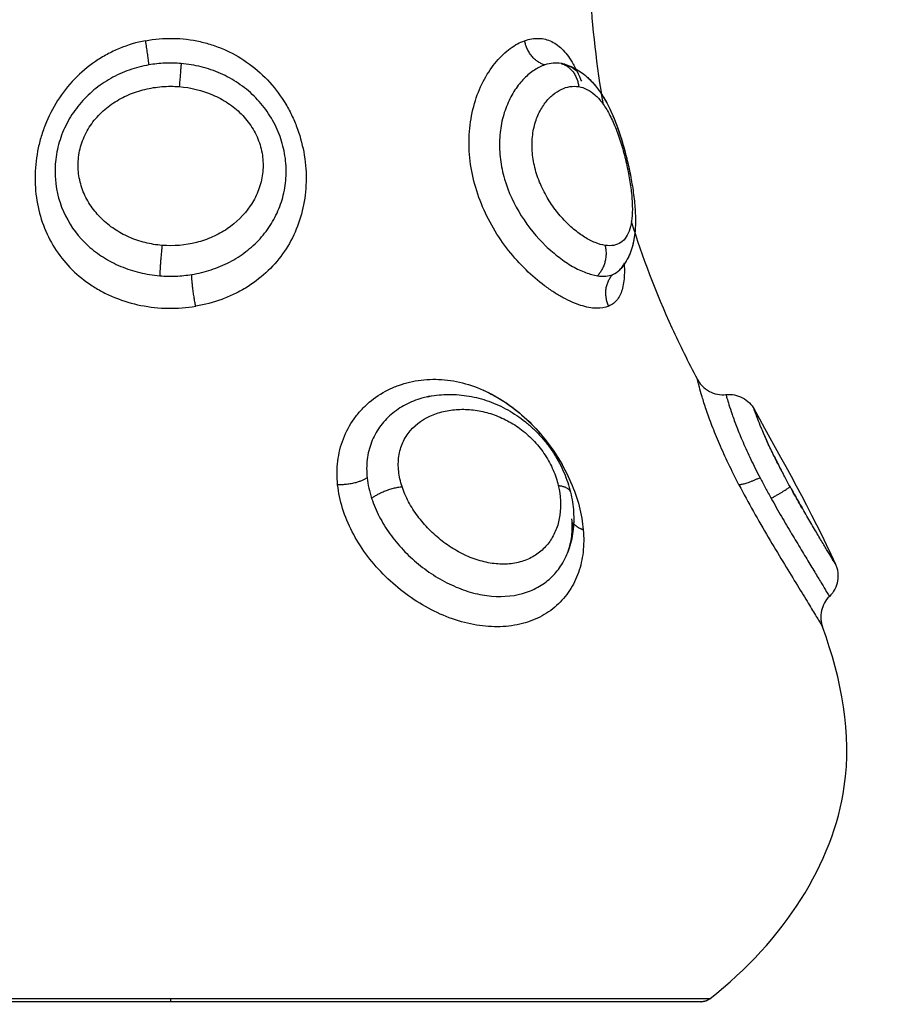
# Model space of a CAD drawing. Units: millimetres. Extents: x 276.67 to 283.84, y -668.75 to -660.16.
# Drawn here: x 280.54 to 280.57, y -666.97 to -666.93 of the extents above; entities that cross this region are included whole.
import ezdxf

# ---------------------------------------------------------------- set-up
doc = ezdxf.new("R2010")
doc.units = ezdxf.units.MM
doc.header["$MEASUREMENT"] = 0
doc.layers.get('0').update_dxf_attribs({"lineweight": 0})
doc.layers.get('Defpoints').update_dxf_attribs({"lineweight": 5})
doc.layers.add('DIASTASEIS', color=253, linetype='Continuous', lineweight=5)
doc.layers.add('Layer 1', color=9, linetype='Continuous')
doc.styles.get("Standard").update_dxf_attribs({"font": 'ARIALN.TTF'})
doc.dimstyles.get("Standard").update_dxf_attribs({"dimtxt": 0.18, "dimasz": 0.1, "dimexe": 0.1, "dimexo": 0, "dimgap": 0.09, "dimtad": 0, "dimtih": 1, "dimtoh": 1, "dimzin": 0, "dimdsep": 46, "dimtxsty": 'Standard', "dimcen": 0.09, "dimadec": 0, "dimazin": 0, "dimtfac": 1, "dimtofl": 0, "dimtmove": 0, "dimatfit": 3, "dimfxl": 1, "dimtolj": 1, "dimtzin": 0, "dimarcsym": 0})

# ---------------------------------------------------------------- blocks, each defined once
blk = doc.blocks.new('*D1')
at = {"layer": 'Defpoints', "color": 0}
for p in [(280.126606, -666.448994), (280.126606, -667.248994), (281.896948, -667.248994)]:
    blk.add_point(p, dxfattribs=at)
at = {"layer": 'DIASTASEIS', "color": 0, "lineweight": -2}
for p, q in [((280.126606, -666.448994), (281.996948, -666.448994)), ((281.896948, -666.548994), (281.896948, -666.667091)), ((281.896948, -667.148994), (281.896948, -667.030898)), ((280.126606, -667.248994), (281.996948, -667.248994))]:
    blk.add_line(p, q, dxfattribs=at)
at = {"layer": 'DIASTASEIS', "color": 0}
for points in [[(281.913615, -666.548994), (281.880282, -666.548994), (281.896948, -666.448994)], [(281.880282, -667.148994), (281.913615, -667.148994), (281.896948, -667.248994)]]:
    blk.add_solid(points, dxfattribs=at)
at = {"layer": 'DIASTASEIS', "color": 0, "insert": (281.896948, -666.848994), "char_height": 0.18, "attachment_point": 5}
blk.add_mtext('\\A1;0.80', dxfattribs=at)
blk = doc.blocks.new('e027 katopsi')
at = {"lineweight": -3}
for points in [[(282.467587, -656.528284), (282.467355, -656.526939), (282.467205, -656.525589), (282.467122, -656.524236)], [(282.466235, -656.526878), (282.466233, -656.526877), (282.466232, -656.526877), (282.46623, -656.526876)], [(282.4663, -656.5269), (282.466343, -656.526916), (282.466386, -656.526935), (282.466427, -656.526956)], [(282.468416, -656.530239), (282.468463, -656.530437), (282.468505, -656.530632), (282.468541, -656.530826)], [(282.468171, -656.534032), (282.468168, -656.534035), (282.468165, -656.534038), (282.468163, -656.534041)], [(282.468308, -656.53382), (282.468309, -656.533833), (282.46831, -656.533845), (282.46831, -656.533858)], [(282.472844, -656.538918), (282.473812, -656.540684), (282.474842, -656.54248), (282.475678, -656.544323)], [(282.474138, -656.541696), (282.474277, -656.541947), (282.474416, -656.542191), (282.474552, -656.542425)], [(282.475467, -656.545451), (282.475467, -656.545451), (282.475467, -656.545451), (282.475467, -656.545451)]]:
    blk.add_open_spline(points, degree=3, dxfattribs=at)
for points, knots in [([(282.466231, -656.526877), (282.466286, -656.526893), (282.46634, -656.526911), (282.466476, -656.526966), (282.466556, -656.527004), (282.466633, -656.527047), (282.46665, -656.527057), (282.466667, -656.527067), (282.466712, -656.527094), (282.46674, -656.527112), (282.466808, -656.527157), (282.466847, -656.527185), (282.466902, -656.527227), (282.466918, -656.527239), (282.46696, -656.527273), (282.466985, -656.527295), (282.467048, -656.527351), (282.467085, -656.527385), (282.46712, -656.527421), (282.467227, -656.527527), (282.467326, -656.527645), (282.467417, -656.52777), (282.467444, -656.527807), (282.467471, -656.527845), (282.467497, -656.527884), (282.467551, -656.527966), (282.467603, -656.52805), (282.467702, -656.528224), (282.467749, -656.528314), (282.467794, -656.528406), (282.467838, -656.528497), (282.467881, -656.528591), (282.467922, -656.528687), (282.467962, -656.528781), (282.468, -656.528877), (282.468037, -656.528976), (282.468074, -656.529074), (282.468109, -656.529174), (282.468177, -656.529376), (282.468209, -656.529479), (282.46824, -656.529582), (282.468301, -656.529786), (282.468356, -656.529993), (282.468407, -656.530202), (282.468457, -656.530409), (282.468502, -656.530619), (282.468541, -656.530824), (282.46858, -656.531029), (282.468612, -656.531229), (282.468638, -656.531426), (282.468651, -656.531526), (282.468662, -656.531625), (282.468671, -656.531721), (282.468681, -656.531819), (282.468688, -656.531915), (282.468693, -656.532009), (282.468704, -656.532203), (282.468706, -656.532389), (282.468696, -656.53257), (282.468691, -656.53266), (282.468684, -656.532749), (282.468673, -656.532837), (282.46866, -656.532933), (282.468644, -656.533029), (282.468623, -656.533122), (282.468601, -656.533218), (282.468574, -656.533312), (282.468525, -656.53345), (282.468507, -656.533496), (282.468466, -656.533588), (282.468443, -656.533635), (282.468419, -656.533681), (282.468385, -656.533744), (282.468347, -656.533806), (282.468262, -656.533926), (282.468215, -656.533985), (282.468163, -656.53404)], [0.056685, 0.056685, 0.056685, 0.056685, 0.273769, 0.273769, 0.613458, 0.613458, 0.613458, 0.688387, 0.688387, 0.814396, 0.814396, 0.998735, 0.998735, 1.076476, 1.076476, 1.205225, 1.205225, 1.39592, 1.39592, 1.39592, 1.967803, 1.967803, 1.967803, 2.137693, 2.137693, 2.137693, 2.493152, 2.493152, 2.841629, 2.841629, 2.841629, 3.185538, 3.185538, 3.185538, 3.520665, 3.520665, 3.520665, 3.852326, 3.852326, 4.180709, 4.180709, 4.180709, 4.825141, 4.825141, 4.825141, 5.469674, 5.469674, 5.469674, 6.113116, 6.113116, 6.113116, 6.441846, 6.441846, 6.441846, 6.772433, 6.772433, 6.772433, 7.450815, 7.450815, 7.450815, 7.790546, 7.790546, 7.790546, 8.166245, 8.166245, 8.166245, 8.549381, 8.549381, 8.740458, 8.740458, 8.942447, 8.942447, 8.942447, 9.219524, 9.219524, 9.504072, 9.504072, 9.504072, 9.504072]), ([(282.466232, -656.526877), (282.466295, -656.526896), (282.466358, -656.526918), (282.466456, -656.526958), (282.466492, -656.526975), (282.466528, -656.526992)], [0.0571644, 0.0571644, 0.0571644, 0.0571644, 0.3099666, 0.3099666, 0.4612273, 0.4612273, 0.4612273, 0.4612273]), ([(282.466447, -656.526967), (282.466506, -656.526998), (282.466563, -656.527036), (282.466633, -656.52709), (282.466647, -656.527102), (282.466661, -656.527113)], [0.3208397, 0.3208397, 0.3208397, 0.3208397, 0.7122875, 0.7122875, 0.8108757, 0.8108757, 0.8108757, 0.8108757]), ([(282.466626, -656.527043), (282.466682, -656.527154), (282.466736, -656.527271), (282.466798, -656.527419), (282.466808, -656.527442), (282.466817, -656.527465)], [2.3583865, 2.3583865, 2.3583865, 2.3583865, 2.8757711, 2.8757711, 2.9709211, 2.9709211, 2.9709211, 2.9709211]), ([(282.466634, -656.527048), (282.466641, -656.527052), (282.466649, -656.527056), (282.466656, -656.52706), (282.466746, -656.527113), (282.466833, -656.527172), (282.466914, -656.527237), (282.466954, -656.527268), (282.466992, -656.527301), (282.467067, -656.527369), (282.467103, -656.527403), (282.467139, -656.527439), (282.467185, -656.527486), (282.467229, -656.527535), (282.467322, -656.527644), (282.46737, -656.527705), (282.467416, -656.527768), (282.46743, -656.527788), (282.467443, -656.527805), (282.467472, -656.527847), (282.467491, -656.527875), (282.467509, -656.527902), (282.467536, -656.527944), (282.467563, -656.527986), (282.467615, -656.528072), (282.46764, -656.528115), (282.467665, -656.528159), (282.467713, -656.528245), (282.467759, -656.528334), (282.467804, -656.528427), (282.467847, -656.528517), (282.467889, -656.52861), (282.467965, -656.52879), (282.467999, -656.528876), (282.468032, -656.528964)], [0.614772, 0.614772, 0.614772, 0.614772, 0.647025, 0.647025, 0.647025, 1.045348, 1.045348, 1.045348, 1.238771, 1.238771, 1.428903, 1.428903, 1.428903, 1.677807, 1.677807, 1.965434, 1.965434, 1.965434, 2.035993, 2.035993, 2.163811, 2.163811, 2.163811, 2.343904, 2.343904, 2.521262, 2.521262, 2.521262, 2.867793, 2.867793, 2.867793, 3.207619, 3.207619, 3.506323, 3.506323, 3.506323, 3.506323]), ([(282.468044, -656.528995), (282.468044, -656.528996), (282.468045, -656.528997), (282.468045, -656.528997), (282.468118, -656.529192), (282.468184, -656.529394), (282.468246, -656.529602), (282.4683, -656.529784), (282.46835, -656.529971), (282.468396, -656.530158)], [3.542333, 3.542333, 3.542333, 3.542333, 3.544466, 3.544466, 3.544466, 4.202524, 4.202524, 4.202524, 4.780782, 4.780782, 4.780782, 4.780782]), ([(282.468694, -656.532603), (282.468689, -656.532682), (282.468682, -656.53276), (282.468672, -656.532837), (282.468659, -656.532943), (282.468641, -656.533048), (282.468616, -656.533151), (282.468612, -656.533168), (282.468608, -656.533183), (282.468601, -656.533213), (282.468597, -656.533228), (282.468588, -656.533257), (282.468584, -656.533273), (282.468565, -656.533336), (282.46855, -656.533382), (282.468522, -656.533456), (282.468511, -656.533484), (282.468491, -656.533531), (282.468483, -656.533549), (282.468468, -656.533583), (282.46846, -656.533599), (282.468445, -656.53363), (282.468437, -656.533645), (282.468421, -656.533676), (282.468413, -656.533692), (282.468404, -656.533707), (282.468376, -656.533759), (282.468344, -656.533809), (282.46831, -656.533858)], [7.492979, 7.492979, 7.492979, 7.492979, 7.791997, 7.791997, 7.791997, 8.205806, 8.205806, 8.205806, 8.270077, 8.270077, 8.340358, 8.340358, 8.40599, 8.40599, 8.592507, 8.592507, 8.707505, 8.707505, 8.784099, 8.784099, 8.849243, 8.849243, 8.915085, 8.915085, 8.98165, 8.98165, 8.98165, 9.208315, 9.208315, 9.208315, 9.208315]), ([(282.470865, -656.537871), (282.470556, -656.537277), (282.469648, -656.535447), (282.46895, -656.533608), (282.468564, -656.532364)], [-14.341459, -14.341459, -14.341459, -14.341459, -12.444326, -8.51031, -8.51031, -8.51031, -8.51031]), ([(282.468163, -656.534041), (282.468162, -656.534042), (282.468161, -656.534043), (282.46816, -656.534044), (282.468156, -656.534048), (282.468153, -656.534052), (282.468149, -656.534057), (282.468149, -656.534059), (282.468149, -656.534059)], [0.0001082, 0.0001082, 0.0001082, 0.0001082, 0.0465481, 0.0465481, 0.0465481, 0.2674479, 0.2674479, 0.457228, 0.457228, 0.457228, 0.457228]), ([(282.468149, -656.534059), (282.468149, -656.534059), (282.468149, -656.534059), (282.468149, -656.534059), (282.468149, -656.534058), (282.46815, -656.534056), (282.468152, -656.534052)], [0.457228, 0.457228, 0.457228, 0.457228, 0.4875312, 0.4875312, 0.4875312, 0.6694428, 0.6694428, 0.6694428, 0.6694428]), ([(282.468308, -656.53382), (282.46829, -656.533859), (282.468271, -656.533895), (282.468223, -656.53397), (282.468194, -656.534007), (282.468163, -656.534041)], [9.7017841, 9.7017841, 9.7017841, 9.7017841, 9.9720251, 9.9720251, 10.2985577, 10.2985577, 10.2985577, 10.2985577]), ([(282.470865, -656.537871), (282.470887, -656.537913), (282.470912, -656.537954), (282.470969, -656.538034), (282.471001, -656.538072), (282.471107, -656.538181), (282.471189, -656.538243), (282.47128, -656.538291), (282.471457, -656.538387), (282.47166, -656.538426), (282.47186, -656.538404)], [0.000656, 0.000656, 0.000656, 0.000656, 0.144168, 0.144168, 0.293451, 0.293451, 0.601473, 0.601473, 0.601473, 1.210519, 1.210519, 1.210519, 1.210519]), ([(282.461462, -656.538479), (282.461459, -656.538479), (282.461457, -656.53848), (282.461454, -656.53848), (282.461451, -656.538481), (282.461448, -656.538482), (282.461445, -656.538482)], [8.18086466, 8.18086466, 8.18086466, 8.18086466, 8.19198796, 8.19198796, 8.19198796, 8.20401571, 8.20401571, 8.20401571, 8.20401571]), ([(282.461446, -656.538482), (282.461467, -656.538478), (282.461487, -656.538473), (282.461508, -656.538469), (282.461734, -656.538424), (282.461965, -656.5384), (282.462199, -656.538399), (282.462315, -656.538398), (282.462432, -656.538402), (282.462665, -656.538422), (282.462782, -656.538437), (282.462898, -656.538457), (282.46313, -656.538497), (282.463358, -656.538557), (282.463584, -656.538637), (282.463697, -656.538678), (282.46381, -656.538724), (282.464032, -656.538824), (282.464141, -656.53888), (282.464249, -656.53894), (282.464463, -656.53906), (282.464668, -656.539198), (282.464863, -656.539355), (282.464962, -656.539434), (282.465057, -656.539518), (282.465241, -656.539692), (282.465329, -656.539783), (282.465413, -656.539877), (282.465497, -656.539972), (282.465576, -656.540068), (282.465652, -656.540169), (282.465728, -656.540269), (282.4658, -656.540373), (282.465867, -656.540479), (282.465934, -656.540585), (282.465996, -656.540692), (282.466111, -656.540911), (282.466163, -656.541021), (282.466211, -656.541132), (282.466258, -656.541244), (282.466301, -656.541358), (282.466377, -656.541585), (282.46641, -656.5417), (282.466437, -656.541815)], [0.111991, 0.111991, 0.111991, 0.111991, 0.181982, 0.181982, 0.181982, 0.94469, 0.94469, 0.94469, 1.324553, 1.324553, 1.70243, 1.70243, 1.70243, 2.453527, 2.453527, 2.453527, 2.832227, 2.832227, 3.21003, 3.21003, 3.21003, 3.964327, 3.964327, 3.964327, 4.345565, 4.345565, 4.725664, 4.725664, 4.725664, 5.102786, 5.102786, 5.102786, 5.483121, 5.483121, 5.483121, 5.861262, 5.861262, 6.236468, 6.236468, 6.236468, 6.613526, 6.613526, 6.991597, 6.991597, 6.991597, 6.991597]), ([(282.463363, -656.538235), (282.463367, -656.538237), (282.46337, -656.538239), (282.463645, -656.538359), (282.463906, -656.538503), (282.464284, -656.538756), (282.464408, -656.538847), (282.464652, -656.539041), (282.464772, -656.539144), (282.465073, -656.539424), (282.465247, -656.539607), (282.465411, -656.5398)], [10.480099, 10.480099, 10.480099, 10.480099, 10.493146, 10.493146, 11.447069, 11.447069, 11.92403, 11.92403, 12.400991, 12.400991, 13.166097, 13.166097, 13.166097, 13.166097]), ([(282.47186, -656.538404), (282.47206, -656.538383), (282.472261, -656.538422), (282.472439, -656.538517), (282.472527, -656.538564), (282.472608, -656.538624), (282.472744, -656.538762), (282.4728, -656.538837), (282.472844, -656.538918)], [0.015316, 0.015316, 0.015316, 0.015316, 0.623407, 0.623407, 0.623407, 0.924496, 0.924496, 1.204021, 1.204021, 1.204021, 1.204021]), ([(282.472844, -656.538918), (282.472844, -656.538918), (282.472849, -656.538933), (282.47287, -656.538993), (282.472886, -656.539037), (282.472919, -656.539129), (282.472933, -656.539165), (282.472948, -656.539206)], [0, 0, 0, 0, 0.60648, 0.60648, 1.212959, 1.212959, 1.535157, 1.535157, 1.535157, 1.535157]), ([(282.473088, -656.53956), (282.473099, -656.539586), (282.47311, -656.539613), (282.473172, -656.539762), (282.473232, -656.5399), (282.473306, -656.540065), (282.473314, -656.540081), (282.473322, -656.540098)], [2.2876393, 2.2876393, 2.2876393, 2.2876393, 2.425919, 2.425919, 3.0323987, 3.0323987, 3.1013493, 3.1013493, 3.1013493, 3.1013493]), ([(282.465557, -656.539978), (282.465745, -656.540216), (282.465919, -656.540469), (282.46623, -656.540994), (282.466368, -656.541269), (282.466485, -656.54155)], [13.396375, 13.396375, 13.396375, 13.396375, 14.308836, 14.308836, 15.262758, 15.262758, 15.262758, 15.262758]), ([(282.473546, -656.540568), (282.473622, -656.540723), (282.473702, -656.54088), (282.473807, -656.541083), (282.473829, -656.541125), (282.473852, -656.541167)], [3.6930572, 3.6930572, 3.6930572, 3.6930572, 4.2453582, 4.2453582, 4.3887922, 4.3887922, 4.3887922, 4.3887922]), ([(282.466437, -656.541815), (282.466465, -656.54193), (282.466488, -656.542045), (282.466523, -656.542274), (282.466535, -656.542388), (282.466549, -656.542617), (282.466551, -656.54273), (282.466544, -656.542957), (282.466535, -656.54307), (282.466521, -656.543182), (282.466507, -656.543295), (282.466487, -656.543406), (282.466435, -656.543626), (282.466404, -656.543734), (282.466367, -656.54384), (282.466361, -656.543856), (282.466356, -656.543871), (282.46635, -656.543886)], [0, 0, 0, 0, 0.376626, 0.376626, 0.752151, 0.752151, 1.12973, 1.12973, 1.511964, 1.511964, 1.511964, 1.896777, 1.896777, 2.283051, 2.283051, 2.283051, 2.3394, 2.3394, 2.3394, 2.3394]), ([(282.46635, -656.543885), (282.466353, -656.543878), (282.466356, -656.543871), (282.466358, -656.543864), (282.466386, -656.543785), (282.466411, -656.543702), (282.466451, -656.54353), (282.466466, -656.543441), (282.466478, -656.543348), (282.466489, -656.543254), (282.466496, -656.543156), (282.4665, -656.542955), (282.466497, -656.542852), (282.466488, -656.542746)], [0.001429, 0.001429, 0.001429, 0.001429, 0.038751, 0.038751, 0.038751, 0.443276, 0.443276, 0.849449, 0.849449, 0.849449, 1.260032, 1.260032, 1.671827, 1.671827, 1.671827, 1.671827]), ([(282.475678, -656.544323), (282.475697, -656.544365), (282.475714, -656.544408), (282.475741, -656.5445), (282.475751, -656.544548), (282.475772, -656.544699), (282.475771, -656.544803), (282.475753, -656.544904), (282.475718, -656.545112), (282.475617, -656.545303), (282.475467, -656.545451)], [0.000382, 0.000382, 0.000382, 0.000382, 0.139707, 0.139707, 0.286613, 0.286613, 0.597315, 0.597315, 0.597315, 1.23488, 1.23488, 1.23488, 1.23488]), ([(282.47556, -656.544124), (282.475596, -656.544185), (282.475624, -656.544233), (282.475667, -656.544304), (282.475678, -656.544323), (282.475678, -656.544323)], [3.77727, 3.77727, 3.77727, 3.77727, 4.327707, 4.327707, 4.94595, 4.94595, 4.94595, 4.94595]), ([(282.475467, -656.545451), (282.475329, -656.545585), (282.475234, -656.545756), (282.475191, -656.545944), (282.475169, -656.546039), (282.475162, -656.546137), (282.475172, -656.546282), (282.475178, -656.546329), (282.475198, -656.54642), (282.475211, -656.546465), (282.475226, -656.546508)], [0.000056, 0.000056, 0.000056, 0.000056, 0.580891, 0.580891, 0.580891, 0.874358, 0.874358, 1.016995, 1.016995, 1.154999, 1.154999, 1.154999, 1.154999]), ([(282.471296, -656.559491), (282.473905, -656.557443), (282.476768, -656.552914), (282.475905, -656.548371), (282.475226, -656.546508)], [-15.281552, -15.281552, -15.281552, -15.281552, -6.250327, 0, 0, 0, 0])]:
    blk.add_open_spline(points, degree=3, knots=knots, dxfattribs=at)
blk.add_rational_spline([(282.471296, -656.559491), (282.47116, -656.559598), (282.470988, -656.559598)], [0.856627296087, 0.874770436505, 1], degree=2, dxfattribs=at)
for points in [[(282.452488, -656.559598), (282.444825, -656.559598), (282.439406, -656.559598), (282.433988, -656.559598), (282.433988, -656.559598)], [(282.470988, -656.559598), (282.470988, -656.559598), (282.465569, -656.559598), (282.460151, -656.559598), (282.452488, -656.559598)]]:
    blk.add_rational_spline(points, [1, 0.853553390593, 0.853553390593, 0.853553390593, 1], degree=2, knots=[0, 0, 0, 15.325902, 15.325902, 30.651804, 30.651804, 30.651804], dxfattribs=at)
at = {"layer": 'Layer 1', "lineweight": -3}
for points, knots in [([(282.451614, -656.526053), (282.451302, -656.526112), (282.450998, -656.526203), (282.450556, -656.526386), (282.45041, -656.526455), (282.45013, -656.526607), (282.449995, -656.526689), (282.449602, -656.526957), (282.449356, -656.527165), (282.448914, -656.527626), (282.448717, -656.527876), (282.448374, -656.528416), (282.448228, -656.528704), (282.448055, -656.529146), (282.448004, -656.529296), (282.447916, -656.529601), (282.447878, -656.529757), (282.44779, -656.530221), (282.447761, -656.530529), (282.447758, -656.531144), (282.447787, -656.531452), (282.447898, -656.532041), (282.44798, -656.532325), (282.448201, -656.532873), (282.448338, -656.533134), (282.44866, -656.533618), (282.448845, -656.533842), (282.449268, -656.534259), (282.449499, -656.534444), (282.449875, -656.534688), (282.450005, -656.534764), (282.450276, -656.534904), (282.450417, -656.534969), (282.450847, -656.535141), (282.451145, -656.535229), (282.451763, -656.535352), (282.452085, -656.535387), (282.452728, -656.535397), (282.453049, -656.535372), (282.453364, -656.53532)], [0, 0, 0, 0, 0.95859, 0.95859, 1.437886, 1.437886, 1.917181, 1.917181, 2.875771, 2.875771, 3.834361, 3.834361, 4.792952, 4.792952, 5.272247, 5.272247, 5.751542, 5.751542, 6.710133, 6.710133, 7.668723, 7.668723, 8.627313, 8.627313, 9.585904, 9.585904, 10.544494, 10.544494, 11.503084, 11.503084, 11.98238, 11.98238, 12.461675, 12.461675, 13.420265, 13.420265, 14.378856, 14.378856, 15.337446, 15.337446, 15.337446, 15.337446]), ([(282.451614, -656.526053), (282.451926, -656.525994), (282.45225, -656.525966), (282.452892, -656.525977), (282.453207, -656.526016), (282.45367, -656.52612), (282.453823, -656.526162), (282.454125, -656.526264), (282.454275, -656.526323), (282.45471, -656.526521), (282.454982, -656.52668), (282.455493, -656.527055), (282.455733, -656.527273), (282.456157, -656.527744), (282.456345, -656.527999), (282.456589, -656.528411), (282.456665, -656.528554), (282.456801, -656.528843), (282.456861, -656.528989), (282.457022, -656.529435), (282.457101, -656.529742), (282.457201, -656.530366), (282.457222, -656.530675), (282.457206, -656.531288), (282.457169, -656.531594), (282.45704, -656.532179), (282.456948, -656.532461), (282.456709, -656.533003), (282.456564, -656.533257), (282.456225, -656.533731), (282.456028, -656.533954), (282.455594, -656.534353), (282.455357, -656.53453), (282.454969, -656.534764), (282.454833, -656.534837), (282.454557, -656.534969), (282.454415, -656.535029), (282.453981, -656.535187), (282.45368, -656.535267), (282.453364, -656.53532)], [-15.329666, -15.329666, -15.329666, -15.329666, -14.371562, -14.371562, -13.413458, -13.413458, -12.934406, -12.934406, -12.455354, -12.455354, -11.49725, -11.49725, -10.539145, -10.539145, -9.581041, -9.581041, -9.101989, -9.101989, -8.622937, -8.622937, -7.664833, -7.664833, -6.706729, -6.706729, -5.748625, -5.748625, -4.790521, -4.790521, -3.832417, -3.832417, -2.874312, -2.874312, -1.916208, -1.916208, -1.437156, -1.437156, -0.958104, -0.958104, 0, 0, 0, 0]), ([(282.467769, -656.53532), (282.467644, -656.535372), (282.4675, -656.535397), (282.467172, -656.535387), (282.466989, -656.535352), (282.466602, -656.535229), (282.466398, -656.535141), (282.466078, -656.534969), (282.465969, -656.534904), (282.465751, -656.534764), (282.465642, -656.534688), (282.465315, -656.534444), (282.465099, -656.534259), (282.464672, -656.533842), (282.464469, -656.533618), (282.464088, -656.533134), (282.463908, -656.532873), (282.463587, -656.532325), (282.463446, -656.532041), (282.463208, -656.531452), (282.46311, -656.531144), (282.462968, -656.530529), (282.462924, -656.530221), (282.462898, -656.529757), (282.462896, -656.529601), (282.462905, -656.529296), (282.462917, -656.529146), (282.462971, -656.528704), (282.463034, -656.528416), (282.463204, -656.527876), (282.463311, -656.527626), (282.463561, -656.527165), (282.463703, -656.526957), (282.46393, -656.526689), (282.464008, -656.526607), (282.464169, -656.526455), (282.464252, -656.526386), (282.464501, -656.526203), (282.464668, -656.526112), (282.464835, -656.526053)], [-15.337446, -15.337446, -15.337446, -15.337446, -14.378856, -14.378856, -13.420265, -13.420265, -12.461675, -12.461675, -11.98238, -11.98238, -11.503084, -11.503084, -10.544494, -10.544494, -9.585904, -9.585904, -8.627313, -8.627313, -7.668723, -7.668723, -6.710133, -6.710133, -5.751542, -5.751542, -5.272247, -5.272247, -4.792952, -4.792952, -3.834361, -3.834361, -2.875771, -2.875771, -1.917181, -1.917181, -1.437886, -1.437886, -0.95859, -0.95859, 0, 0, 0, 0]), ([(282.464835, -656.526053), (282.465001, -656.525994), (282.465169, -656.525966), (282.465487, -656.525977), (282.465638, -656.526016), (282.465851, -656.52612), (282.46592, -656.526162), (282.466055, -656.526264), (282.466121, -656.526323), (282.466309, -656.526521), (282.466423, -656.52668), (282.466563, -656.526924), (282.466595, -656.526982), (282.466626, -656.527043)], [-15.329666, -15.329666, -15.329666, -15.329666, -14.371562, -14.371562, -13.413458, -13.413458, -12.934406, -12.934406, -12.455354, -12.455354, -11.49725, -11.49725, -11.211016, -11.211016, -11.211016, -11.211016]), ([(282.452855, -656.526849), (282.452669, -656.526833), (282.45248, -656.52683), (282.452102, -656.526847), (282.451914, -656.526867), (282.45173, -656.5269)], [-1.130154, -1.130154, -1.130154, -1.130154, -0.565077, -0.565077, 0, 0, 0, 0]), ([(282.466113, -656.526849), (282.466022, -656.526833), (282.465928, -656.52683), (282.465737, -656.526847), (282.46564, -656.526867), (282.465543, -656.5269)], [-1.130154, -1.130154, -1.130154, -1.130154, -0.565077, -0.565077, 0, 0, 0, 0]), ([(282.45173, -656.5269), (282.451497, -656.526941), (282.451269, -656.527), (282.450823, -656.527158), (282.450604, -656.527257), (282.450193, -656.527489), (282.449998, -656.527622), (282.449631, -656.527925), (282.449462, -656.528094), (282.44916, -656.528457), (282.449024, -656.528655), (282.448795, -656.529071), (282.448702, -656.529287), (282.448558, -656.529735), (282.448508, -656.529967), (282.448454, -656.530425), (282.44845, -656.530653), (282.448502, -656.531339), (282.448622, -656.531766), (282.449018, -656.532562), (282.449283, -656.532909), (282.449778, -656.53336), (282.449956, -656.533494), (282.450335, -656.533734), (282.450538, -656.53384), (282.450964, -656.534018), (282.451183, -656.53409), (282.451636, -656.534199), (282.451871, -656.534237), (282.452109, -656.534257)], [0, 0, 0, 0, 0.712288, 0.712288, 1.424575, 1.424575, 2.136863, 2.136863, 2.84915, 2.84915, 3.561438, 3.561438, 4.273725, 4.273725, 4.986013, 4.986013, 5.6983, 5.6983, 7.122875, 7.122875, 8.54745, 8.54745, 9.259738, 9.259738, 9.972025, 9.972025, 10.684313, 10.684313, 11.3966, 11.3966, 11.3966, 11.3966]), ([(282.453223, -656.534213), (282.453458, -656.534175), (282.453686, -656.53412), (282.454126, -656.533975), (282.45434, -656.533886), (282.454747, -656.533672), (282.454937, -656.533551), (282.455292, -656.53328), (282.455457, -656.533129), (282.455756, -656.5328), (282.455888, -656.532624), (282.456119, -656.532249), (282.456218, -656.532048), (282.456375, -656.531632), (282.456433, -656.531416), (282.456508, -656.530968), (282.456524, -656.530738), (282.45651, -656.530279), (282.456481, -656.530045), (282.456376, -656.529587), (282.456302, -656.529364), (282.456111, -656.528933), (282.455992, -656.528722), (282.455721, -656.528333), (282.455569, -656.528154), (282.45523, -656.527822), (282.455042, -656.52767), (282.45465, -656.527407), (282.454443, -656.527294), (282.454011, -656.527102), (282.453783, -656.527024), (282.453324, -656.526908), (282.453091, -656.526869), (282.452855, -656.526849)], [-11.417857, -11.417857, -11.417857, -11.417857, -10.704241, -10.704241, -9.990625, -9.990625, -9.277008, -9.277008, -8.563392, -8.563392, -7.849776, -7.849776, -7.13616, -7.13616, -6.422544, -6.422544, -5.708928, -5.708928, -4.995312, -4.995312, -4.281696, -4.281696, -3.56808, -3.56808, -2.854464, -2.854464, -2.140848, -2.140848, -1.427232, -1.427232, -0.713616, -0.713616, 0, 0, 0, 0]), ([(282.465543, -656.5269), (282.465421, -656.526941), (282.465299, -656.527), (282.465056, -656.527158), (282.464936, -656.527257), (282.464708, -656.527489), (282.4646, -656.527622), (282.4644, -656.527925), (282.46431, -656.528094), (282.464157, -656.528457), (282.464093, -656.528655), (282.464001, -656.529071), (282.463972, -656.529287), (282.463953, -656.529735), (282.463963, -656.529967), (282.464021, -656.530425), (282.46407, -656.530653), (282.46427, -656.531339), (282.464471, -656.531766), (282.464972, -656.532562), (282.46526, -656.532909), (282.465725, -656.53336), (282.465882, -656.533494), (282.466197, -656.533734), (282.466356, -656.53384), (282.466668, -656.534018), (282.466819, -656.53409), (282.467108, -656.534199), (282.467248, -656.534237), (282.467378, -656.534257)], [0, 0, 0, 0, 0.712288, 0.712288, 1.424575, 1.424575, 2.136863, 2.136863, 2.84915, 2.84915, 3.561438, 3.561438, 4.273725, 4.273725, 4.986013, 4.986013, 5.6983, 5.6983, 7.122875, 7.122875, 8.54745, 8.54745, 9.259738, 9.259738, 9.972025, 9.972025, 10.684313, 10.684313, 11.3966, 11.3966, 11.3966, 11.3966]), ([(282.466447, -656.526967), (282.466447, -656.526966), (282.466446, -656.526966), (282.466376, -656.526928), (282.466304, -656.526898), (282.466231, -656.526877)], [-0.7169331, -0.7169331, -0.7169331, -0.7169331, -0.713616, -0.713616, -0.2486907, -0.2486907, -0.2486907, -0.2486907]), ([(282.45219, -656.533197), (282.451988, -656.533181), (282.451791, -656.533148), (282.451407, -656.533052), (282.451218, -656.532987), (282.450857, -656.532828), (282.450687, -656.532735), (282.450367, -656.53252), (282.450216, -656.532398), (282.449943, -656.53213), (282.449821, -656.531985), (282.449607, -656.531671), (282.449515, -656.531501), (282.449372, -656.531149), (282.44932, -656.530964), (282.44926, -656.53058), (282.449253, -656.530387), (282.449286, -656.529997), (282.449328, -656.529799), (282.449456, -656.529426), (282.449543, -656.529245), (282.44976, -656.528905), (282.449886, -656.52875), (282.450168, -656.528467), (282.450326, -656.528338), (282.450661, -656.528116), (282.450837, -656.528021), (282.451204, -656.527863), (282.451398, -656.527799), (282.451788, -656.527704), (282.451985, -656.527672), (282.452385, -656.527641), (282.452588, -656.52764), (282.452789, -656.527656)], [0, 0, 0, 0, 0.603798, 0.603798, 1.207596, 1.207596, 1.811394, 1.811394, 2.415192, 2.415192, 3.01899, 3.01899, 3.622788, 3.622788, 4.226586, 4.226586, 4.830384, 4.830384, 5.434182, 5.434182, 6.03798, 6.03798, 6.641779, 6.641779, 7.245577, 7.245577, 7.849375, 7.849375, 8.453173, 8.453173, 9.056971, 9.056971, 9.660769, 9.660769, 9.660769, 9.660769]), ([(282.452789, -656.527656), (282.453189, -656.527688), (282.453587, -656.527784), (282.454138, -656.528021), (282.454317, -656.528117), (282.454652, -656.528341), (282.454807, -656.528467), (282.455091, -656.528751), (282.455219, -656.52891), (282.455432, -656.529246), (282.45552, -656.529427), (282.455649, -656.529806), (282.455689, -656.529998), (282.455722, -656.530386), (282.455715, -656.530584), (282.455655, -656.530961), (282.455604, -656.531144), (282.455462, -656.531497), (282.455371, -656.531666), (282.455054, -656.532134), (282.454776, -656.532406), (282.454298, -656.532729), (282.454125, -656.532824), (282.453767, -656.532984), (282.453581, -656.533048), (282.453002, -656.533195), (282.452594, -656.53323), (282.45219, -656.533197)], [-9.667654, -9.667654, -9.667654, -9.667654, -8.459197, -8.459197, -7.854969, -7.854969, -7.250741, -7.250741, -6.646512, -6.646512, -6.042284, -6.042284, -5.438055, -5.438055, -4.833827, -4.833827, -4.229599, -4.229599, -3.62537, -3.62537, -2.416914, -2.416914, -1.812685, -1.812685, -1.208457, -1.208457, 0, 0, 0, 0]), ([(282.467642, -656.533197), (282.467533, -656.533181), (282.467418, -656.533148), (282.46718, -656.533052), (282.467055, -656.532987), (282.4668, -656.532828), (282.466673, -656.532735), (282.466419, -656.53252), (282.466291, -656.532398), (282.466046, -656.53213), (282.465929, -656.531985), (282.465708, -656.531671), (282.465604, -656.531501), (282.465422, -656.531149), (282.465343, -656.530964), (282.465213, -656.53058), (282.465165, -656.530387), (282.465103, -656.529997), (282.46509, -656.529799), (282.465102, -656.529426), (282.465125, -656.529245), (282.465205, -656.528905), (282.465259, -656.52875), (282.46539, -656.528467), (282.465468, -656.528338), (282.465636, -656.528116), (282.465727, -656.528021), (282.465916, -656.527863), (282.466016, -656.527799), (282.466216, -656.527704), (282.466317, -656.527672), (282.466519, -656.527641), (282.46662, -656.52764), (282.46672, -656.527656)], [0, 0, 0, 0, 0.603798, 0.603798, 1.207596, 1.207596, 1.811394, 1.811394, 2.415192, 2.415192, 3.01899, 3.01899, 3.622788, 3.622788, 4.226586, 4.226586, 4.830384, 4.830384, 5.434182, 5.434182, 6.03798, 6.03798, 6.641779, 6.641779, 7.245577, 7.245577, 7.849375, 7.849375, 8.453173, 8.453173, 9.056971, 9.056971, 9.660769, 9.660769, 9.660769, 9.660769]), ([(282.46672, -656.527656), (282.466918, -656.527688), (282.46711, -656.527784), (282.467377, -656.528021), (282.467464, -656.528117), (282.467631, -656.528341), (282.46771, -656.528467), (282.467862, -656.528751), (282.467935, -656.52891), (282.46807, -656.529246), (282.468134, -656.529427), (282.468252, -656.529806), (282.468305, -656.529998), (282.468399, -656.530386), (282.468441, -656.530584), (282.468509, -656.530961), (282.468537, -656.531144), (282.468577, -656.531497), (282.468589, -656.531666), (282.4686, -656.532134), (282.468573, -656.532406), (282.468475, -656.532729), (282.468432, -656.532824), (282.468327, -656.532984), (282.468265, -656.533048), (282.468046, -656.533195), (282.46786, -656.53323), (282.467642, -656.533197)], [-9.667654, -9.667654, -9.667654, -9.667654, -8.459197, -8.459197, -7.854969, -7.854969, -7.250741, -7.250741, -6.646512, -6.646512, -6.042284, -6.042284, -5.438055, -5.438055, -4.833827, -4.833827, -4.229599, -4.229599, -3.62537, -3.62537, -2.416914, -2.416914, -1.812685, -1.812685, -1.208457, -1.208457, 0, 0, 0, 0]), ([(282.46831, -656.533858), (282.468316, -656.533961), (282.468318, -656.53406), (282.468312, -656.534353), (282.468293, -656.53453), (282.468233, -656.534764), (282.468208, -656.534837), (282.468149, -656.534969), (282.468114, -656.535029), (282.467994, -656.535187), (282.467893, -656.535267), (282.467769, -656.53532)], [-3.324111, -3.324111, -3.324111, -3.324111, -2.874312, -2.874312, -1.916208, -1.916208, -1.437156, -1.437156, -0.958104, -0.958104, 0, 0, 0, 0]), ([(282.46791, -656.534213), (282.468006, -656.534175), (282.468087, -656.53412), (282.468158, -656.534045), (282.468161, -656.534043), (282.468163, -656.534041)], [-11.4178566, -11.4178566, -11.4178566, -11.4178566, -10.7042406, -10.7042406, -10.6815663, -10.6815663, -10.6815663, -10.6815663]), ([(282.452109, -656.534257), (282.452294, -656.534272), (282.452481, -656.534276), (282.452854, -656.534262), (282.453039, -656.534243), (282.453223, -656.534213)], [0, 0, 0, 0, 0.560141, 0.560141, 1.120282, 1.120282, 1.120282, 1.120282]), ([(282.467378, -656.534257), (282.46748, -656.534272), (282.467576, -656.534276), (282.467754, -656.534262), (282.467835, -656.534243), (282.46791, -656.534213)], [0, 0, 0, 0, 0.560141, 0.560141, 1.120282, 1.120282, 1.120282, 1.120282]), ([(282.458315, -656.54155), (282.458286, -656.541269), (282.458288, -656.540994), (282.458354, -656.540458), (282.458419, -656.540193), (282.458609, -656.539698), (282.458733, -656.539466), (282.458961, -656.539144), (282.459045, -656.539041), (282.459224, -656.538847), (282.459318, -656.538756), (282.459617, -656.538503), (282.459836, -656.538359), (282.460193, -656.538181), (282.460317, -656.538128), (282.460568, -656.538037), (282.460696, -656.538), (282.461086, -656.537908), (282.461354, -656.537875), (282.461907, -656.537868), (282.462185, -656.537894), (282.462737, -656.538005), (282.463016, -656.53809), (282.463559, -656.538316), (282.463823, -656.538455), (282.464337, -656.538786), (282.464586, -656.538978), (282.46505, -656.539398), (282.465271, -656.539629), (282.465676, -656.540121), (282.465859, -656.540378), (282.466186, -656.540912), (282.46633, -656.541191), (282.46657, -656.541745), (282.466666, -656.542023), (282.466812, -656.542581), (282.46686, -656.542858), (282.466882, -656.543126)], [-15.262758, -15.262758, -15.262758, -15.262758, -14.308836, -14.308836, -13.354913, -13.354913, -12.400991, -12.400991, -11.92403, -11.92403, -11.447069, -11.447069, -10.493146, -10.493146, -10.016185, -10.016185, -9.539224, -9.539224, -8.585301, -8.585301, -7.631379, -7.631379, -6.677457, -6.677457, -5.723534, -5.723534, -4.769612, -4.769612, -3.81569, -3.81569, -2.861767, -2.861767, -1.907845, -1.907845, -0.953922, -0.953922, 0, 0, 0, 0]), ([(282.472312, -656.541549), (282.472184, -656.541302), (282.472063, -656.541059), (282.471836, -656.540583), (282.471729, -656.540349), (282.471535, -656.539898), (282.471449, -656.539686), (282.471296, -656.539286), (282.471229, -656.539098), (282.471114, -656.538758), (282.471067, -656.538608), (282.470989, -656.538346), (282.470958, -656.538234), (282.470886, -656.537962), (282.470865, -656.537871), (282.470865, -656.537871)], [-6.728209, -6.728209, -6.728209, -6.728209, -5.887183, -5.887183, -5.046157, -5.046157, -4.20513, -4.20513, -3.364104, -3.364104, -2.523078, -2.523078, -1.682052, -1.682052, -0.000518, -0.000518, -0.000518, -0.000518]), ([(282.461445, -656.538482), (282.461381, -656.538496), (282.461317, -656.538512), (282.461056, -656.538587), (282.460863, -656.538664), (282.460504, -656.538853), (282.460338, -656.538965), (282.460033, -656.539225), (282.459894, -656.539376), (282.459661, -656.539703), (282.459566, -656.53988), (282.459421, -656.54026), (282.459371, -656.540464), (282.459321, -656.540878), (282.45932, -656.54109), (282.459342, -656.541307)], [-4.659963, -4.659963, -4.659963, -4.659963, -4.424634, -4.424634, -3.687195, -3.687195, -2.949756, -2.949756, -2.212317, -2.212317, -1.474878, -1.474878, -0.737439, -0.737439, 0, 0, 0, 0]), ([(282.47186, -656.538404), (282.47186, -656.538404), (282.471861, -656.538409), (282.471869, -656.538437), (282.471879, -656.538474), (282.471911, -656.538587), (282.471934, -656.538664), (282.471993, -656.538852), (282.472029, -656.538964), (282.472119, -656.539225), (282.472173, -656.539376), (282.4723, -656.539703), (282.472372, -656.53988), (282.472537, -656.54026), (282.47263, -656.540464), (282.472828, -656.540877), (282.472935, -656.541089), (282.473048, -656.541307)], [-5.520647, -5.520647, -5.520647, -5.520647, -5.161798, -5.161798, -4.424398, -4.424398, -3.686998, -3.686998, -2.949599, -2.949599, -2.212199, -2.212199, -1.474799, -1.474799, -0.7374, -0.7374, 0, 0, 0, 0]), ([(282.460562, -656.541617), (282.460503, -656.541438), (282.460464, -656.541258), (282.460425, -656.540905), (282.460426, -656.540729), (282.460474, -656.54039), (282.460519, -656.54023), (282.460652, -656.53993), (282.460741, -656.539789), (282.461057, -656.539418), (282.461335, -656.53923), (282.461799, -656.539044), (282.461964, -656.538997), (282.462299, -656.538935), (282.462471, -656.538919), (282.462822, -656.538917), (282.463001, -656.538931), (282.463357, -656.538989), (282.463535, -656.539032), (282.46389, -656.539151), (282.464068, -656.539227), (282.464409, -656.539408), (282.464573, -656.539513), (282.464891, -656.539756), (282.465043, -656.539894), (282.465317, -656.540189), (282.465442, -656.540349), (282.465663, -656.540688), (282.465756, -656.540861), (282.465908, -656.541216), (282.465969, -656.541397), (282.466011, -656.541577)], [0, 0, 0, 0, 0.609785, 0.609785, 1.21957, 1.21957, 1.829355, 1.829355, 2.43914, 2.43914, 3.658711, 3.658711, 4.268496, 4.268496, 4.878281, 4.878281, 5.488066, 5.488066, 6.097851, 6.097851, 6.707636, 6.707636, 7.317421, 7.317421, 7.927207, 7.927207, 8.536992, 8.536992, 9.146777, 9.146777, 9.756562, 9.756562, 9.756562, 9.756562]), ([(282.474095, -656.541617), (282.473996, -656.541437), (282.473899, -656.541257), (282.473713, -656.540902), (282.473623, -656.540725), (282.473455, -656.540385), (282.473379, -656.540224), (282.473242, -656.539924), (282.473181, -656.539783), (282.473077, -656.539535), (282.473033, -656.539426), (282.47296, -656.539239), (282.472932, -656.539163), (282.472887, -656.53904), (282.472871, -656.538994), (282.472849, -656.538933), (282.472844, -656.538918), (282.472844, -656.538918)], [0, 0, 0, 0, 0.612346, 0.612346, 1.224693, 1.224693, 1.837039, 1.837039, 2.449386, 2.449386, 3.061732, 3.061732, 3.674079, 3.674079, 4.286425, 4.286425, 4.898167, 4.898167, 4.898167, 4.898167]), ([(282.466882, -656.543126), (282.466904, -656.543392), (282.466902, -656.543653), (282.466846, -656.54415), (282.466793, -656.544387), (282.466637, -656.544837), (282.466532, -656.54505), (282.466277, -656.545437), (282.466127, -656.545612), (282.465776, -656.545925), (282.46558, -656.546059), (282.465151, -656.546276), (282.464915, -656.546362), (282.464419, -656.546476), (282.464159, -656.546506), (282.463617, -656.54651), (282.463335, -656.546483), (282.462774, -656.546377), (282.462492, -656.546298), (282.461926, -656.546086), (282.461648, -656.545956), (282.461112, -656.545654), (282.460851, -656.545481), (282.460352, -656.545097), (282.460119, -656.54489), (282.459684, -656.544446), (282.459481, -656.544208), (282.459119, -656.543713), (282.458961, -656.543458), (282.458688, -656.54293), (282.458574, -656.542656), (282.458403, -656.542105), (282.458344, -656.541827), (282.458315, -656.54155)], [-15.076031, -15.076031, -15.076031, -15.076031, -14.133779, -14.133779, -13.191527, -13.191527, -12.249275, -12.249275, -11.307023, -11.307023, -10.364771, -10.364771, -9.422519, -9.422519, -8.480267, -8.480267, -7.538015, -7.538015, -6.595763, -6.595763, -5.653511, -5.653511, -4.71126, -4.71126, -3.769008, -3.769008, -2.826756, -2.826756, -1.884504, -1.884504, -0.942252, -0.942252, 0, 0, 0, 0]), ([(282.459342, -656.541307), (282.459355, -656.541427), (282.459374, -656.541547), (282.459426, -656.541787), (282.459459, -656.541907), (282.459498, -656.542026)], [0, 0, 0, 0, 0.4101167, 0.4101167, 0.8202333, 0.8202333, 0.8202333, 0.8202333]), ([(282.466011, -656.541577), (282.466097, -656.541938), (282.466114, -656.542284), (282.466044, -656.542774), (282.466006, -656.542928), (282.465897, -656.54322), (282.465827, -656.543359), (282.465658, -656.543613), (282.465559, -656.543728), (282.465334, -656.543931), (282.465206, -656.544021), (282.464927, -656.544167), (282.464777, -656.544223), (282.464456, -656.5443), (282.464283, -656.544321), (282.46393, -656.544324), (282.463749, -656.544307), (282.463379, -656.544236), (282.463192, -656.544182), (282.462826, -656.544042), (282.462644, -656.543955), (282.462292, -656.543754), (282.462123, -656.543641), (282.461799, -656.543391), (282.461644, -656.543253), (282.461359, -656.542963), (282.461227, -656.54281), (282.460986, -656.542485), (282.460879, -656.542317), (282.460697, -656.541974), (282.460621, -656.541798), (282.460562, -656.541617)], [0, 0, 0, 0, 1.229911, 1.229911, 1.844866, 1.844866, 2.459822, 2.459822, 3.074777, 3.074777, 3.689733, 3.689733, 4.304688, 4.304688, 4.919643, 4.919643, 5.534599, 5.534599, 6.149554, 6.149554, 6.76451, 6.76451, 7.379465, 7.379465, 7.99442, 7.99442, 8.609376, 8.609376, 9.224331, 9.224331, 9.839287, 9.839287, 9.839287, 9.839287]), ([(282.472312, -656.541549), (282.472473, -656.54186), (282.472643, -656.542172), (282.472988, -656.542788), (282.473163, -656.543091), (282.473507, -656.543674), (282.473676, -656.543956), (282.474003, -656.544494), (282.474156, -656.544745), (282.47444, -656.54521), (282.474573, -656.545427), (282.474801, -656.545802), (282.474899, -656.545964), (282.475021, -656.546164), (282.475057, -656.546224), (282.475118, -656.546326), (282.475143, -656.546369), (282.475185, -656.546438), (282.4752, -656.546464), (282.475221, -656.546499), (282.475226, -656.546507), (282.475226, -656.546508)], [-8.445869, -8.445869, -8.445869, -8.445869, -7.390135, -7.390135, -6.334402, -6.334402, -5.278668, -5.278668, -4.222934, -4.222934, -3.167201, -3.167201, -2.111467, -2.111467, -1.5836, -1.5836, -1.055734, -1.055734, -0.527867, -0.527867, -0.011964, -0.011964, -0.011964, -0.011964]), ([(282.473048, -656.541307), (282.47311, -656.541427), (282.473174, -656.541547), (282.473303, -656.541787), (282.473369, -656.541907), (282.473436, -656.542027)], [-0.8208233, -0.8208233, -0.8208233, -0.8208233, -0.4104116, -0.4104116, 0, 0, 0, 0]), ([(282.475678, -656.544323), (282.475678, -656.544323), (282.475667, -656.544304), (282.475623, -656.54423), (282.47559, -656.544176), (282.475506, -656.544035), (282.475454, -656.543947), (282.475333, -656.543746), (282.475265, -656.543633), (282.475116, -656.543383), (282.475034, -656.543245), (282.474863, -656.542956), (282.474773, -656.542804), (282.474584, -656.542481), (282.474487, -656.542313), (282.474292, -656.541972), (282.474194, -656.541797), (282.474095, -656.541617)], [0.000238, 0.000238, 0.000238, 0.000238, 0.611676, 0.611676, 1.223353, 1.223353, 1.835029, 1.835029, 2.446706, 2.446706, 3.058382, 3.058382, 3.670059, 3.670059, 4.281735, 4.281735, 4.893412, 4.893412, 4.893412, 4.893412]), ([(282.459498, -656.542026), (282.459568, -656.542241), (282.459659, -656.542455), (282.459874, -656.542868), (282.459998, -656.543068), (282.460277, -656.543457), (282.460433, -656.543645), (282.460766, -656.543998), (282.460944, -656.544164), (282.461322, -656.544475), (282.461524, -656.54462), (282.461934, -656.544875), (282.462146, -656.544988), (282.462581, -656.545181), (282.462804, -656.545261), (282.463244, -656.545379), (282.463463, -656.545418), (282.464118, -656.545476), (282.464531, -656.54543), (282.465085, -656.54524), (282.465255, -656.545159), (282.465569, -656.54496), (282.465713, -656.544842), (282.465964, -656.54458), (282.466073, -656.544436), (282.466237, -656.544155), (282.466299, -656.544023), (282.46635, -656.543886)], [-11.7815, -11.7815, -11.7815, -11.7815, -11.045156, -11.045156, -10.308813, -10.308813, -9.572469, -9.572469, -8.836125, -8.836125, -8.099781, -8.099781, -7.363438, -7.363438, -6.627094, -6.627094, -5.89075, -5.89075, -4.418063, -4.418063, -3.681719, -3.681719, -2.945375, -2.945375, -2.209031, -2.209031, -1.633391, -1.633391, -1.633391, -1.633391]), ([(282.473436, -656.542027), (282.473555, -656.542242), (282.473677, -656.542455), (282.473916, -656.542868), (282.474034, -656.543068), (282.474265, -656.543457), (282.474378, -656.543645), (282.474591, -656.543998), (282.474692, -656.544164), (282.47488, -656.544475), (282.474968, -656.54462), (282.475122, -656.544875), (282.47519, -656.544988), (282.475306, -656.545181), (282.475353, -656.545261), (282.475424, -656.545379), (282.475448, -656.545418), (282.475464, -656.545446), (282.475467, -656.545451), (282.475467, -656.545451)], [-11.781085, -11.781085, -11.781085, -11.781085, -11.044768, -11.044768, -10.30845, -10.30845, -9.572132, -9.572132, -8.835814, -8.835814, -8.099496, -8.099496, -7.363178, -7.363178, -6.626861, -6.626861, -5.890543, -5.890543, -5.553161, -5.553161, -5.553161, -5.553161]), ([(282.46635, -656.543886), (282.466364, -656.543848), (282.466377, -656.543809), (282.466446, -656.543592), (282.466485, -656.543405), (282.466518, -656.543097), (282.466524, -656.542981), (282.466524, -656.542864)], [-1.633051, -1.633051, -1.633051, -1.633051, -1.472688, -1.472688, -0.736344, -0.736344, -0.312802, -0.312802, -0.312802, -0.312802])]:
    blk.add_open_spline(points, degree=3, knots=knots, dxfattribs=at)
for points, weights in [([(282.45173, -656.5269), (282.451728, -656.52673), (282.451614, -656.526053)], [1, 0.822523315956, 1]), ([(282.465543, -656.5269), (282.464961, -656.52673), (282.464835, -656.526053)], [1, 0.822523315964, 1]), ([(282.452855, -656.526849), (282.452844, -656.527011), (282.452789, -656.527656)], [1, 0.836303324452, 1]), ([(282.466113, -656.526849), (282.466657, -656.527011), (282.46672, -656.527656)], [1, 0.836303324456, 1]), ([(282.45219, -656.533197), (282.452125, -656.533809), (282.452109, -656.534257)], [1, 0.837399641468, 1]), ([(282.467642, -656.533197), (282.467798, -656.533809), (282.467378, -656.534257)], [1, 0.837399641473, 1]), ([(282.453364, -656.53532), (282.453236, -656.534689), (282.453223, -656.534213)], [1, 0.821090340838, 1]), ([(282.467769, -656.53532), (282.467478, -656.534689), (282.46791, -656.534213)], [1, 0.821090340846, 1]), ([(282.459342, -656.541307), (282.458938, -656.541578), (282.458315, -656.54155)], [1, 0.839745857395, 1]), ([(282.459498, -656.542026), (282.459928, -656.54169), (282.460562, -656.541617)], [1, 0.818334081184, 1]), ([(282.466011, -656.541577), (282.46639, -656.541619), (282.466437, -656.541815)], [1, 0.906035103893, 0.999997472681]), ([(282.473048, -656.541307), (282.472477, -656.541578), (282.472312, -656.541549)], [1, 0.839746139092, 1]), ([(282.473436, -656.542027), (282.474033, -656.54169), (282.474095, -656.541617)], [1, 0.818334220783, 1]), ([(282.466882, -656.543126), (282.466646, -656.543044), (282.466546, -656.5429)], [1, 0.937516752321, 0.956884446912]), ([(282.452488, -656.559491), (282.433679, -656.559491), (282.433679, -656.559491)], [1, 0.707106781187, 1]), ([(282.471296, -656.559491), (282.471296, -656.559491), (282.452488, -656.559491)], [1, 0.707106781187, 1]), ([(282.452488, -656.559491), (282.452488, -656.559598), (282.452488, -656.559598)], [1, 0.945144350804, 1])]:
    blk.add_rational_spline(points, weights, degree=2, dxfattribs=at)
for points in [[(282.46623, -656.526876), (282.466191, -656.526865), (282.466152, -656.526856), (282.466113, -656.526849)], [(282.466231, -656.526877), (282.466231, -656.526877), (282.466231, -656.526877), (282.46623, -656.526876)], [(282.468163, -656.53404), (282.468207, -656.533993), (282.468246, -656.533939), (282.468279, -656.533878)], [(282.468163, -656.534041), (282.468163, -656.534041), (282.468163, -656.53404), (282.468163, -656.53404)], [(282.461446, -656.538482), (282.461445, -656.538482), (282.461445, -656.538482), (282.461445, -656.538482)], [(282.461531, -656.538465), (282.461502, -656.53847), (282.461474, -656.538476), (282.461446, -656.538482)], [(282.46635, -656.543886), (282.46635, -656.543886), (282.46635, -656.543886), (282.46635, -656.543886)]]:
    blk.add_open_spline(points, degree=3, dxfattribs=at)
blk = doc.blocks.new('e027')
blk.add_blockref('e027 katopsi', (-1.395213, -8.153153))

msp = doc.modelspace()

# ---------------------------------------------------------------- block references
msp.add_blockref('e027', (-0.51067, -2.252756))

# ---------------------------------------------------------------- dimensions: what is measured, and where the dimension line sits
at = {"layer": 'DIASTASEIS'}
dim = msp.add_linear_dim(base=(281.896948, -667.248994), p1=(280.126606, -666.448994), p2=(280.126606, -667.248994), angle=90, dimstyle='Standard', dxfattribs=at)
dim.commit()
dim.dimension.update_dxf_attribs({"geometry": '*D1', "text_midpoint": (281.896948, -666.848994), "dimtype": 160})

doc.saveas('drawing.dxf')
